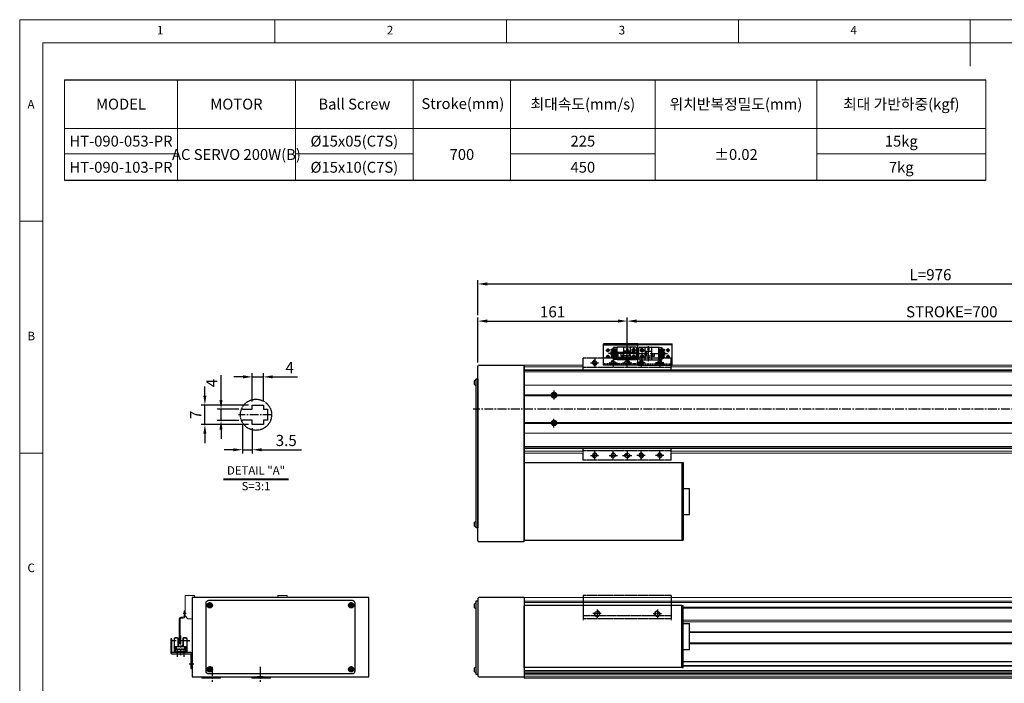
# Model space of a CAD drawing. Units: millimetres. Extents: x 10 to 6210, y 10 to 1395.
# Drawn here: x 4210 to 5272, y 679 to 1395 of the extents above; entities that cross this region are included whole.
import ezdxf

# ---------------------------------------------------------------- set-up
doc = ezdxf.new("R2010")
doc.units = ezdxf.units.MM
doc.header["$LTSCALE"] = 0.5
doc.header["$PDSIZE"] = -1
for name, pattern in [('CENTER2', [28.575, 19.05, -3.175, 3.175, -3.175]), ('HIDDEN', [0.375, 0.25, -0.125]), ('PHANTOM', [2.5, 1.25, -0.25, 0.25, -0.25, 0.25, -0.25])]:
    doc.linetypes.add(name, pattern=pattern)
for name, color, linetype in [('1', 3, 'CENTER2'), ('2', 5, 'HIDDEN'), ('3', 6, 'PHANTOM'), ('HIDDENLINE', 5, 'HIDDEN'), ('RD', 1, 'Continuous'), ('표제란', 4, 'Continuous')]:
    doc.layers.add(name, color=color, linetype=linetype)
doc.styles.get("Standard").update_dxf_attribs({"font": 'romans.shx', "bigfont": 'whgtxt.shx'})
doc.dimstyles.new('A3', dxfattribs={"dimscale": 4, "dimtxt": 3, "dimasz": 2.5, "dimexe": 1, "dimexo": 1, "dimgap": 1, "dimtad": 1, "dimdec": 4, "dimdsep": 46, "dimtxsty": 'Standard', "dimcen": 0, "dimclrd": 4, "dimclre": 4, "dimclrt": 254, "dimazin": 2, "dimtfac": 1, "dimtdec": 4, "dimtmove": 0, "dimatfit": 3, "dimfxl": 1, "dimtolj": 1, "dimarcsym": 0})

# ---------------------------------------------------------------- blocks, each defined once
blk = doc.blocks.new('표제란2')
at = {"linetype": 'Continuous', "lineweight": 0}
for p, q in [((10, 297), (10, 20)), ((410, 297), (10, 297))]:
    blk.add_line(p, q, dxfattribs=at)
at = {"layer": '표제란', "linetype": 'Continuous', "lineweight": 0}
for p, q in [((65, 292), (65, 297)), ((115, 297), (115, 292)), ((165, 292), (165, 297)), ((215, 297), (215, 287)), ((15, 292), (15, 25)), ((405, 292), (15, 292)), ((15, 253.5), (10, 253.5)), ((10, 203.5), (15, 203.5))]:
    blk.add_line(p, q, dxfattribs=at)
at = {"layer": '표제란', "linetype": 'Continuous', "lineweight": 0, "char_height": 1.85, "attachment_point": 1}
for s, insert in [('1', (39.58, 295.67)), ('2', (89.17, 295.67)), ('3', (139.17, 295.67)), ('4', (189.17, 295.67)), ('A', (11.67, 279.67)), ('B', (11.67, 229.67)), ('C', (11.67, 179.67))]:
    blk.add_mtext(s, dxfattribs=dict(at, insert=insert))
blk = doc.blocks.new('*D175')
at = {"color": 4, "lineweight": -2, "transparency": 16777216}
for p, q in [((4427.1, 984.8), (4427.1, 1011.4)), ((4446.3, 974.8), (4423.1, 974.8)), ((4427.1, 962.8), (4427.1, 974.8)), ((4446.3, 962.8), (4423.1, 962.8)), ((4427.1, 952.8), (4427.1, 942.8))]:
    blk.add_line(p, q, dxfattribs=at)
at = {"color": 4, "transparency": 16777216}
for points in [[(4425.4, 984.8), (4428.7, 984.8), (4427.1, 974.8)], [(4425.4, 952.8), (4428.7, 952.8), (4427.1, 962.8)]]:
    blk.add_solid(points, dxfattribs=at)
at = {"layer": 'Defpoints', "color": 0, "transparency": 16777216}
for p in [(4427.1, 974.8), (4450.3, 974.8), (4450.3, 962.8)]:
    blk.add_point(p, dxfattribs=at)
at = {"color": 254, "transparency": 16777216, "insert": (4417.1, 1003.1), "char_height": 12, "attachment_point": 5, "rotation": 90}
blk.add_mtext('\\A1;4', dxfattribs=at)
blk = doc.blocks.new('*D176')
at = {"color": 4, "lineweight": -2, "transparency": 16777216}
for p, q in [((4409.7, 989.3), (4409.7, 999.3)), ((4456.8, 979.3), (4405.7, 979.3)), ((4409.7, 958.3), (4409.7, 979.3)), ((4456.8, 958.3), (4405.7, 958.3)), ((4409.7, 948.3), (4409.7, 938.3))]:
    blk.add_line(p, q, dxfattribs=at)
at = {"color": 4, "transparency": 16777216}
for points in [[(4408, 989.3), (4411.3, 989.3), (4409.7, 979.3)], [(4408, 948.3), (4411.3, 948.3), (4409.7, 958.3)]]:
    blk.add_solid(points, dxfattribs=at)
at = {"layer": 'Defpoints', "color": 0, "transparency": 16777216}
for p in [(4409.7, 979.3), (4460.8, 979.3), (4460.8, 958.3)]:
    blk.add_point(p, dxfattribs=at)
at = {"color": 254, "transparency": 16777216, "insert": (4399.7, 968.8), "char_height": 12, "attachment_point": 5, "rotation": 90}
blk.add_mtext('\\A1;7', dxfattribs=at)
blk = doc.blocks.new('*D177')
at = {"color": 4, "lineweight": -2, "transparency": 16777216}
for p, q in [((4450.8, 1009.7), (4440.8, 1009.7)), ((4460.8, 983.3), (4460.8, 1013.7)), ((4460.8, 1009.7), (4472.8, 1009.7)), ((4472.8, 983.3), (4472.8, 1013.7)), ((4482.8, 1009.7), (4509.4, 1009.7))]:
    blk.add_line(p, q, dxfattribs=at)
at = {"color": 4, "transparency": 16777216}
for points in [[(4450.8, 1011.4), (4450.8, 1008), (4460.8, 1009.7)], [(4482.8, 1011.4), (4482.8, 1008), (4472.8, 1009.7)]]:
    blk.add_solid(points, dxfattribs=at)
at = {"layer": 'Defpoints', "color": 0, "transparency": 16777216}
for p in [(4472.8, 1009.7), (4460.8, 979.3), (4472.8, 979.3)]:
    blk.add_point(p, dxfattribs=at)
at = {"color": 254, "transparency": 16777216, "insert": (4501.1, 1019.7), "char_height": 12, "attachment_point": 5}
blk.add_mtext('\\A1;4', dxfattribs=at)
blk = doc.blocks.new('*D178')
at = {"color": 4, "lineweight": -2, "transparency": 16777216}
for p, q in [((4450.3, 958.8), (4450.3, 927.1)), ((4460.8, 954.3), (4460.8, 927.1)), ((4440.3, 931.1), (4430.3, 931.1)), ((4450.3, 931.1), (4460.8, 931.1)), ((4470.8, 931.1), (4514, 931.1))]:
    blk.add_line(p, q, dxfattribs=at)
at = {"color": 4, "transparency": 16777216}
for points in [[(4440.3, 932.7), (4440.3, 929.4), (4450.3, 931.1)], [(4470.8, 932.7), (4470.8, 929.4), (4460.8, 931.1)]]:
    blk.add_solid(points, dxfattribs=at)
at = {"layer": 'Defpoints', "color": 0, "transparency": 16777216}
for p in [(4450.3, 962.8), (4460.8, 958.3), (4460.8, 931.1)]:
    blk.add_point(p, dxfattribs=at)
at = {"color": 254, "transparency": 16777216, "insert": (4497.4, 941.1), "char_height": 12, "attachment_point": 5}
blk.add_mtext('\\A1;3.5', dxfattribs=at)
blk = doc.blocks.new('*D185')
at = {"color": 4, "lineweight": -2, "transparency": 16777216}
for p, q in [((4865.1, 1033.9), (4865.1, 1073.9)), ((5565.1, 1033.9), (5565.1, 1073.9)), ((4875.1, 1069.9), (5555.1, 1069.9))]:
    blk.add_line(p, q, dxfattribs=at)
at = {"color": 4, "transparency": 16777216}
for points in [[(4875.1, 1071.6), (4875.1, 1068.2), (4865.1, 1069.9)], [(5555.1, 1071.6), (5555.1, 1068.2), (5565.1, 1069.9)]]:
    blk.add_solid(points, dxfattribs=at)
at = {"layer": 'Defpoints', "color": 0, "transparency": 16777216}
for p in [(5565.1, 1069.9), (4865.1, 1029.9), (5565.1, 1029.9)]:
    blk.add_point(p, dxfattribs=at)
at = {"color": 254, "transparency": 16777216, "insert": (5215.1, 1079.9), "char_height": 12, "attachment_point": 5}
blk.add_mtext('\\A1;STROKE=700', dxfattribs=at)
blk = doc.blocks.new('*D186')
at = {"color": 4, "lineweight": -2, "transparency": 16777216}
for p, q in [((4704.1, 1025.2), (4704.1, 1073.9)), ((4865.1, 1033.9), (4865.1, 1073.9)), ((4714.1, 1069.9), (4855.1, 1069.9))]:
    blk.add_line(p, q, dxfattribs=at)
at = {"color": 4, "transparency": 16777216}
for points in [[(4714.1, 1071.6), (4714.1, 1068.2), (4704.1, 1069.9)], [(4855.1, 1071.6), (4855.1, 1068.2), (4865.1, 1069.9)]]:
    blk.add_solid(points, dxfattribs=at)
at = {"layer": 'Defpoints', "color": 0, "transparency": 16777216}
for p in [(4865.1, 1069.9), (4865.1, 1029.9), (4704.1, 1021.2)]:
    blk.add_point(p, dxfattribs=at)
at = {"color": 254, "transparency": 16777216, "insert": (4784.6, 1079.9), "char_height": 12, "attachment_point": 5}
blk.add_mtext('\\A1;161', dxfattribs=at)
blk = doc.blocks.new('*D188')
at = {"color": 4, "lineweight": -2, "transparency": 16777216}
for p, q in [((4704.1, 1076.4), (4704.1, 1113.9)), ((4714.1, 1109.9), (5670.1, 1109.9)), ((5680.1, 1077.9), (5680.1, 1113.9))]:
    blk.add_line(p, q, dxfattribs=at)
at = {"color": 4, "transparency": 16777216}
for points in [[(4714.1, 1111.6), (4714.1, 1108.2), (4704.1, 1109.9)], [(5670.1, 1111.6), (5670.1, 1108.2), (5680.1, 1109.9)]]:
    blk.add_solid(points, dxfattribs=at)
at = {"layer": 'Defpoints', "color": 0, "transparency": 16777216}
for p in [(5680.1, 1109.9), (4704.1, 1072.4), (5680.1, 1073.9)]:
    blk.add_point(p, dxfattribs=at)
at = {"color": 254, "transparency": 16777216, "insert": (5192.1, 1119.9), "char_height": 12, "attachment_point": 5}
blk.add_mtext('\\A1;L=976', dxfattribs=at)
blk = doc.blocks.new('A$C03590C6A')
for p, q in [((0, 0), (0, 37)), ((23, 37), (0, 37)), ((1.2, 37), (1.2, 0)), ((23, 0), (23, 37)), ((23, 0), (0, 0))]:
    blk.add_line(p, q)
for centre in [(7, 32.5), (14, 32.5), (7, 4.5), (14, 4.5)]:
    blk.add_circle(centre, 1.23)
at = {"layer": '1'}
for p, q in [((5, 32.5), (9, 32.5)), ((7, 34.5), (7, 30.5)), ((12, 32.5), (16, 32.5)), ((14, 34.5), (14, 30.5)), ((5, 4.5), (9, 4.5)), ((7, 2.5), (7, 6.5)), ((12, 4.5), (16, 4.5)), ((14, 2.5), (14, 6.5))]:
    blk.add_line(p, q, dxfattribs=at)
at = {"layer": '2', "ltscale": 10}
blk.add_line((21.8, 0), (21.8, 37), dxfattribs=at)
at = {"layer": 'RD'}
for centre, start, end in [((7, 32.5), 180, 90), ((14, 32.5), 180, 90), ((7, 4.5), 270, 180), ((14, 4.5), 270, 180)]:
    blk.add_arc(centre, 1.5, start, end, dxfattribs=at)
blk = doc.blocks.new('Q34GSEFG')
for p, q in [((337.6, 210.4), (337.6, 190.2)), ((337.9, 204.4), (343.4, 204.4)), ((338.4, 207.9), (343.4, 207.9)), ((338.6, 211.4), (350.2, 211.4)), ((341, 200.9), (339.7, 202.1)), ((339.7, 202.1), (339.7, 201.4)), ((340.9, 210.4), (340.9, 205.4)), ((341.9, 204.1), (341.9, 197.7)), ((343.4, 204.4), (343.4, 202.9)), ((343.4, 203.4), (345.4, 203.4)), ((343.4, 202.9), (345.4, 202.9)), ((345.4, 207.9), (350.4, 207.9)), ((345.4, 204.4), (350.9, 204.4)), ((345.4, 204.4), (345.4, 202.9)), ((346.9, 204.1), (346.9, 197.7)), ((347.9, 210.4), (347.9, 205.4)), ((350.3, 200.9), (349, 202.1)), ((349, 202.1), (349, 201.4)), ((351.2, 210.4), (351.2, 190.2)), ((336.2, 200.9), (341.9, 200.9)), ((337.9, 197.4), (350.9, 197.4)), ((338.4, 201.4), (338.4, 200.4)), ((339.7, 201.4), (338.4, 201.4)), ((338.4, 200.4), (339.7, 200.4)), ((339.7, 199.7), (341, 200.9)), ((339.7, 200.4), (339.7, 199.7)), ((341.4, 197.4), (341.4, 194.4)), ((341.4, 196.4), (344.4, 196.4)), ((341.4, 194.4), (344.4, 194.4)), ((344.4, 197.4), (344.4, 194.4)), ((346.9, 200.9), (352.3, 200.9)), ((349, 201.4), (347.7, 201.4)), ((347.7, 201.4), (347.7, 200.4)), ((347.7, 200.4), (349, 200.4)), ((349, 199.7), (350.3, 200.9)), ((349, 200.4), (349, 199.7)), ((337.9, 189.9), (337.9, 186.1)), ((337.9, 189.9), (350.9, 189.9)), ((337.9, 186.4), (339.9, 186.4)), ((337.9, 186.1), (339.3, 186.1)), ((339.3, 186.4), (339.3, 184.7)), ((339.9, 189.9), (339.9, 186.4)), ((340.2, 185), (340.2, 184.5)), ((340.3, 183.7), (340.6, 183.7)), ((340.6, 190.4), (340.6, 183.1)), ((341, 185), (341, 184.5)), ((341.3, 189.9), (341.3, 184.4)), ((341.3, 188.7), (342.4, 188.7)), ((341.3, 187.1), (342.4, 187.1)), ((341.3, 186.4), (342.4, 186.4)), ((341.3, 186.1), (342.4, 186.1)), ((342.4, 189.9), (342.4, 184.4)), ((342.7, 185), (342.7, 184.5)), ((343.1, 190.4), (343.1, 183)), ((343.5, 185), (343.5, 184.5)), ((343.8, 189.9), (343.8, 184.4)), ((343.8, 188.7), (345, 188.7)), ((343.8, 187.1), (345, 187.1)), ((343.8, 186.4), (345, 186.4)), ((343.8, 186.1), (345, 186.1)), ((345, 189.9), (345, 184.4)), ((345.3, 185), (345.3, 184.5)), ((345.7, 190.4), (345.7, 183)), ((346.1, 185), (346.1, 184.5)), ((346.4, 189.9), (346.4, 184.4)), ((346.4, 188.7), (347.5, 188.7)), ((346.4, 187.1), (347.5, 187.1)), ((346.4, 186.4), (347.5, 186.4)), ((346.4, 186.1), (347.5, 186.1)), ((347.5, 189.9), (347.5, 184.4)), ((347.8, 185), (347.8, 184.5)), ((348.2, 190.4), (348.2, 183)), ((348.6, 185), (348.6, 184.5)), ((348.9, 189.9), (348.9, 184.4)), ((348.9, 186.4), (350.9, 186.4)), ((348.9, 186.1), (350.9, 186.1)), ((350.9, 189.9), (350.9, 186.1))]:
    blk.add_line(p, q)
for centre in [(340.9, 207.9), (347.9, 207.9)]:
    blk.add_circle(centre, 1.75)
for centre, radius, start, end in [((338.6, 210.4), 1, 90, 180), ((337.9, 204.1), 0.3, 90, 180), ((341.6, 204.1), 0.3, 0, 90), ((347.2, 204.1), 0.3, 90, 180), ((350.2, 210.4), 1, 0, 90), ((350.9, 204.1), 0.3, 0, 90), ((337.9, 197.7), 0.3, 180, 270), ((341.6, 197.7), 0.3, 270, 0), ((347.2, 197.7), 0.3, 180, 270), ((350.9, 197.7), 0.3, 270, 0), ((337.9, 190.2), 0.3, 180, 270), ((340.3, 184.7), 0.97, 180, 270), ((340.6, 185), 0.4, 0, 180), ((340.6, 184.5), 0.4, 180, 0), ((340.6, 184.4), 0.7, 270, 0), ((343.1, 184.4), 0.7, 180, 0), ((343.1, 185), 0.4, 0, 180), ((343.1, 184.5), 0.4, 180, 0), ((345.7, 184.4), 0.7, 180, 0), ((345.7, 185), 0.4, 0, 180), ((345.7, 184.5), 0.4, 180, 0), ((348.2, 184.4), 0.7, 180, 0), ((348.2, 185), 0.4, 0, 180), ((348.2, 184.5), 0.4, 180, 0), ((350.9, 190.2), 0.3, 270, 0)]:
    blk.add_arc(centre, radius, start, end)
for p in [(346.4, 206.9), (349.3, 208.9), (350.9, 204.4), (350.9, 197.4), (348.2, 183.7), (350.9, 189.9)]:
    blk.add_point(p)
at = {"layer": '1'}
for p, q in [((344.4, 213.5), (344.4, 180.6)), ((341.9, 200.9), (346.9, 200.9))]:
    blk.add_line(p, q, dxfattribs=at)
blk = doc.blocks.new('CVXX')
for p, q in [((-516, 622.8), (-516.6, 621.8)), ((-516.6, 621.8), (-516, 620.8)), ((-514.9, 622.8), (-516, 622.8)), ((-516, 620.8), (-514.9, 620.8)), ((-514.3, 621.8), (-514.9, 622.8)), ((-514.9, 620.8), (-514.3, 621.8)), ((-363.5, 622.8), (-364.1, 621.8)), ((-364.1, 621.8), (-363.5, 620.8)), ((-362.4, 622.8), (-363.5, 622.8)), ((-363.5, 620.8), (-362.4, 620.8)), ((-361.8, 621.8), (-362.4, 622.8)), ((-362.4, 620.8), (-361.8, 621.8)), ((-516, 553.8), (-516.6, 552.8)), ((-516.6, 552.8), (-516, 551.8)), ((-514.9, 553.8), (-516, 553.8)), ((-514.3, 552.8), (-514.9, 553.8)), ((-514.9, 551.8), (-514.3, 552.8)), ((-363.5, 553.8), (-364.1, 552.8)), ((-364.1, 552.8), (-363.5, 551.8)), ((-362.4, 553.8), (-363.5, 553.8)), ((-361.8, 552.8), (-362.4, 553.8)), ((-362.4, 551.8), (-361.8, 552.8)), ((-516, 551.8), (-514.9, 551.8)), ((-363.5, 551.8), (-362.4, 551.8))]:
    blk.add_line(p, q)
blk.add_lwpolyline([(-516.4, 627.3), (-361.9, 627.3, -0.414214), (-358.9, 624.3), (-358.9, 550.8, -0.414214), (-361.9, 547.8), (-516.4, 547.8, -0.414214), (-519.4, 550.8), (-519.4, 624.3, -0.414214)], format="xyb", close=True)
for centre, radius in [((-515.4, 621.8), 2.85), ((-515.4, 621.8), 2.11), ((-362.9, 621.8), 2.85), ((-362.9, 621.8), 2.11), ((-515.4, 552.8), 2.85), ((-515.4, 552.8), 2.11), ((-362.9, 552.8), 2.85), ((-362.9, 552.8), 2.11)]:
    blk.add_circle(centre, radius)
at = {"layer": '1'}
for p, q in [((-512.2, 621.8), (-518.7, 621.8)), ((-515.4, 618.6), (-515.4, 625.1)), ((-366.2, 621.8), (-359.7, 621.8)), ((-362.9, 618.6), (-362.9, 625.1)), ((-512.2, 552.8), (-518.7, 552.8)), ((-515.4, 556.1), (-515.4, 549.6)), ((-366.2, 552.8), (-359.7, 552.8)), ((-362.9, 556.1), (-362.9, 549.6))]:
    blk.add_line(p, q, dxfattribs=at)
blk = doc.blocks.new('vxvwew12qwe')
blk.add_line((-973.5, 386.2), (-972.3, 386.2))
blk.add_lwpolyline([(-995.3, 418.2), (-995.3, 403.2, 0.414214), (-994.1, 402), (-974, 402, -0.414214), (-973.5, 401.5), (-973.5, 386.2), (-972.3, 386.2), (-972.3, 402, 0.414214), (-973.5, 403.2), (-993.6, 403.2, -0.414214), (-994.1, 403.7), (-994.1, 418.2), (-995.3, 418.2)], format="xyb")
at = {"layer": '1'}
for p, q in [((-988.3, 406.6), (-988.3, 398.7)), ((-981.3, 406.6), (-981.3, 398.7)), ((-975.6, 391.2), (-970.5, 391.2))]:
    blk.add_line(p, q, dxfattribs=at)
blk = doc.blocks.new('A$C12AD6EBF')
for p, q in [((2.7, 17.8), (2.7, 2.6)), ((3, 18.1), (7, 18.1)), ((3.7, 18.4), (3.7, 18.1)), ((3.7, 18.4), (6.1, 18.4)), ((6.1, 18.4), (6.1, 18.1)), ((6.7, 18.1), (6.7, 9.6)), ((7, 18.1), (7, 9.6)), ((12, 18.1), (16, 18.1)), ((12, 18.1), (12, 8.8)), ((12.3, 18.1), (12.3, 8.8)), ((13, 18.4), (13, 18.1)), ((13, 18.4), (15.4, 18.4)), ((15.4, 18.4), (15.4, 18.1)), ((16.3, 17.8), (16.3, 2.6)), ((2.7, 3.9), (16.3, 3.9)), ((2.7, 3.2), (16.3, 3.2)), ((2.7, 2.6), (16.3, 2.6)), ((3, 8.8), (16, 8.8)), ((3.4, 8.1), (3.4, 7.4)), ((5, 8.1), (3.4, 8.1)), ((4, 7.4), (3.4, 7.4)), ((4, 7.4), (4, 3.9)), ((4, 5.9), (15.1, 5.9)), ((4.5, 6.2), (6.4, 6.2)), ((4.5, 6.2), (4.5, 5.9)), ((4.6, 7.4), (4.6, 6.2)), ((5, 7.4), (4.6, 7.4)), ((5, 8.1), (5, 7.4)), ((6.4, 6.2), (6.4, 5.9)), ((6.5, 9.6), (9.5, 9.6)), ((6.5, 9.6), (6.5, 8.8)), ((7.5, 6.2), (8.9, 6.2)), ((7.5, 6.2), (7.5, 5.9)), ((8.9, 6.2), (8.9, 5.9)), ((9.5, 9.8), (9.5, 8.8)), ((9.5, 9.1), (12, 9.1)), ((10.1, 6.2), (11.5, 6.2)), ((10.1, 6.2), (10.1, 5.9)), ((11.5, 6.2), (11.5, 5.9)), ((12.6, 6.2), (14, 6.2)), ((12.6, 6.2), (12.6, 5.9)), ((14, 8.1), (14, 7.4)), ((14, 8.1), (15.6, 8.1)), ((14, 7.4), (14.4, 7.4)), ((14, 6.2), (14, 5.9)), ((14.4, 7.4), (14.4, 5.9)), ((15.1, 7.4), (15.1, 3.9)), ((15.1, 7.4), (15.6, 7.4)), ((15.6, 8.1), (15.6, 7.4))]:
    blk.add_line(p, q)
for centre, start, end in [((3, 17.8), 90, 180), ((16, 17.8), 0, 90), ((3, 8.5), 90, 180), ((16, 8.5), 0, 90)]:
    blk.add_arc(centre, 0.3, start, end)
blk.add_point((3, 18.1))
at = {"layer": '1'}
for p, q in [((0, 15.2), (19, 15.2)), ((9.5, 21), (9.5, 0))]:
    blk.add_line(p, q, dxfattribs=at)
blk.add_point((0, 15.2), dxfattribs=at)

msp = doc.modelspace()

# ---------------------------------------------------------------- hatches: boundary and pattern name
at = {"layer": '3'}
h = msp.add_hatch(dxfattribs=at)
h.set_pattern_fill('ANSI31', color=256, scale=0.3, style=0)
h.set_pattern_definition([(135, (5564.1958, 171.891), (0.6735192, 0.6735192), [])])
h.paths.add_polyline_path([(4867.59323, 1024.91495, 0.4142135624), (4865.09323, 1027.41495), (4865.09323, 1024.91495)])
h.paths.add_polyline_path([(4865.09323, 1024.91495), (4862.59323, 1024.91495, 0.4142135624), (4865.09323, 1022.41495)])
h = msp.add_hatch(dxfattribs=at)
h.set_pattern_fill('ANSI31', color=256, scale=0.3, style=0)
h.set_pattern_definition([(225, (5564.1958, 1777.9389), (0.6735192, -0.6735192), [])])
h.paths.add_polyline_path([(4865.09323, 924.91494), (4865.09323, 922.41494, 0.4142135624), (4867.59323, 924.91494)])
h.paths.add_polyline_path([(4865.09323, 927.41494, 0.4142135624), (4862.59323, 924.91494), (4865.09323, 924.91494)])

# ---------------------------------------------------------------- linework, layer by layer
for p, q in [((4258.27342, 1330.16727), (5251.68013, 1330.16727)), ((5251.68013, 1221.39055), (4258.27342, 1221.39055)), ((4855.09323, 1029.91496), (4875.09323, 1029.91496)), ((4704.09322, 833.11494), (4704.09322, 1021.21494)), ((4705.29322, 1022.41494), (4754.09322, 1022.41494)), ((4754.09322, 1022.41494), (4754.09322, 925.41495)), ((4754.09322, 831.91494), (4754.09322, 1022.41494)), ((4754.09322, 1020.91494), (4754.09322, 833.41493)), ((4700.44322, 1001.30482), (4700.44322, 1005.52496)), ((4702.09322, 1006.26489), (4701.74322, 1006.26489)), ((4701.74322, 1006.26489), (4701.74322, 1000.56489)), ((4701.74322, 1000.56489), (4702.09322, 1000.56489)), ((4702.09322, 1000.56489), (4702.09322, 1006.26489)), ((4784.9385, 989.91495), (4785.51582, 990.91495)), ((4785.51582, 988.91495), (4784.9385, 989.91495)), ((4785.51582, 990.91495), (4786.67062, 990.91495)), ((4786.67062, 988.91495), (4785.51582, 988.91495)), ((4786.67062, 990.91495), (4787.24794, 989.91495)), ((4787.24794, 989.91495), (4786.67062, 988.91495)), ((4784.9385, 959.91495), (4785.51582, 960.91495)), ((4785.51582, 958.91495), (4784.9385, 959.91495)), ((4785.51582, 960.91495), (4786.67062, 960.91495)), ((4786.67062, 958.91495), (4785.51582, 958.91495)), ((4786.67062, 960.91495), (4787.24794, 959.91495)), ((4787.24794, 959.91495), (4786.67062, 958.91495)), ((4754.09322, 917.41495), (4925.29322, 917.41495)), ((4754.09322, 917.41495), (4754.09322, 833.41495)), ((4924.09322, 917.41495), (4924.09322, 833.41495)), ((4925.29322, 917.41495), (4925.29322, 833.41495)), ((4925.29322, 889.41495), (4932.29322, 889.41495)), ((4932.29322, 861.41495), (4932.29322, 889.41495)), ((4925.29322, 861.41495), (4932.29322, 861.41495)), ((4700.44322, 848.80482), (4700.44322, 853.02496)), ((4702.09322, 853.76489), (4701.74322, 853.76489)), ((4701.74322, 853.76489), (4701.74322, 848.06489)), ((4702.09322, 848.06489), (4702.09322, 853.76489)), ((4701.74322, 848.06489), (4702.09322, 848.06489)), ((4754.09322, 831.91494), (4705.29322, 831.91494)), ((4754.09322, 833.41495), (4924.09322, 833.41495)), ((4924.09322, 833.41495), (4925.29322, 833.41495)), ((4700.44322, 760.68156), (4700.44322, 764.9017)), ((4702.09322, 765.64163), (4701.74322, 765.64163)), ((4701.74322, 765.64163), (4701.74322, 759.94163)), ((4702.09322, 759.94163), (4702.09322, 765.64163)), ((4704.09322, 770.59163), (4704.09322, 687.49163)), ((4754.09322, 771.79163), (4705.29322, 771.79163)), ((4754.09322, 771.79163), (4754.09322, 684.79162)), ((4754.09322, 771.79163), (4754.09322, 686.29163)), ((4754.09322, 770.29163), (4754.09322, 687.79165)), ((4701.74322, 759.94163), (4702.09322, 759.94163)), ((4924.09322, 763.04164), (4754.09322, 763.04164)), ((4754.09322, 695.54164), (4754.09322, 762.54164)), ((4924.09322, 696.04164), (4924.09322, 763.04164)), ((4924.09322, 763.04164), (4925.29322, 763.04164)), ((4925.29322, 696.04164), (4925.29322, 763.04164)), ((4925.29322, 743.54164), (4932.29322, 743.54164)), ((4925.29322, 715.54164), (4925.29322, 743.54164)), ((4932.29322, 715.54164), (4932.29322, 743.54164)), ((4925.29322, 715.54164), (4932.29322, 715.54164)), ((4700.44322, 691.68156), (4700.44322, 695.9017)), ((4702.09322, 696.64163), (4701.74322, 696.64163)), ((4701.74322, 696.64163), (4701.74322, 690.94163)), ((4701.74322, 690.94163), (4702.09322, 690.94163)), ((4702.09322, 690.94163), (4702.09322, 696.64163)), ((4924.09322, 696.04164), (4754.09322, 696.04164)), ((4924.09322, 696.04164), (4925.29322, 696.04164)), ((4406.38202, 686.29163), (4406.38202, 684.79163)), ((4426.38202, 684.79163), (4406.38202, 684.79163)), ((4426.38202, 684.79163), (4426.38202, 686.29163)), ((4460.38202, 686.29163), (4460.38202, 684.79163)), ((4480.38202, 684.79163), (4460.38202, 684.79163)), ((4472.53202, 686.29163), (4466.23202, 686.29163)), ((4480.38202, 684.79163), (4480.38202, 686.29163)), ((4705.29322, 686.29163), (4754.09322, 686.29163))]:
    msp.add_line(p, q)
at = {"color": 7, "linetype": 'Continuous', "lineweight": 15}
for p, q in [((4817.59323, 1022.41497), (4754.09323, 1022.41496)), ((4817.59323, 1020.41496), (4754.09323, 1020.41496)), ((5517.59323, 1022.41497), (4912.59323, 1022.41497)), ((5517.59323, 1020.41496), (4912.59323, 1020.41496)), ((4819.59323, 1017.41497), (4754.09323, 1017.41496)), ((4754.09323, 1017.39976), (5676.09323, 1017.39976)), ((4754.09323, 1016.55758), (5676.09323, 1016.55758)), ((4754.09323, 1015.12622), (5676.09323, 1015.12622)), ((5676.09323, 1017.41497), (4910.09323, 1017.41497)), ((4754.09323, 1000.91495), (5676.09323, 1000.91495)), ((4754.09323, 990.41495), (4783.13518, 990.41495)), ((4754.09323, 989.41495), (4783.13518, 989.41495)), ((4789.05126, 990.41495), (5661.13519, 990.41495)), ((4789.05126, 989.41495), (5661.13519, 989.41495)), ((4754.09323, 960.41495), (4783.13518, 960.41495)), ((4754.09323, 959.41495), (4783.13518, 959.41495)), ((4789.05126, 960.41495), (5661.13519, 960.41495)), ((4789.05126, 959.41495), (5661.13519, 959.41495)), ((4754.09323, 948.91495), (5676.09323, 948.91495)), ((4754.09323, 934.70368), (5676.09323, 934.70368)), ((4754.09323, 933.27232), (5676.09323, 933.27232)), ((4754.09323, 932.43014), (5676.09323, 932.43014)), ((4819.59323, 932.41495), (4754.09323, 932.41495)), ((4817.59323, 929.41496), (4754.09323, 929.41495)), ((4817.59323, 927.41496), (4754.09323, 927.41495)), ((5676.09323, 932.41495), (4910.09323, 932.41495)), ((5517.59323, 929.41496), (4912.59323, 929.41496)), ((5517.59323, 927.41496), (4912.59323, 927.41496)), ((4388.382, 751.79163), (4388.382, 773.79163)), ((4388.382, 773.79163), (4398.382, 773.79163)), ((4398.382, 773.79163), (4398.382, 771.79163)), ((4488.38202, 771.79163), (4488.38202, 773.79163)), ((4488.38202, 773.79163), (4498.38202, 773.79163)), ((4498.38202, 773.79163), (4498.38202, 771.79163)), ((4754.09322, 771.79162), (5517.59323, 771.79162)), ((4754.09322, 767.82043), (5517.59323, 767.82043)), ((4754.09322, 766.24152), (5517.59323, 766.24152)), ((4387.182, 757.29163), (4387.182, 751.22823)), ((4387.182, 757.29163), (4388.382, 757.29163)), ((4387.182, 756.79163), (4388.382, 756.79163)), ((4388.382, 757.29163), (4388.382, 751.22823)), ((4925.29322, 761.46527), (5517.59323, 761.46527)), ((4925.29322, 760.29163), (5517.59323, 760.29163)), ((4381.882, 721.79163), (4381.882, 748.55503)), ((4383.082, 721.79163), (4383.082, 748.55503)), ((4386.4454, 750.49163), (4383.8186, 750.49163)), ((4386.4454, 749.29163), (4383.8186, 749.29163)), ((4391.382, 748.79163), (4388.382, 751.79163)), ((4395.88203, 748.79163), (4391.382, 748.79163)), ((5676.09323, 747.29162), (4925.29322, 747.29162)), ((5676.09323, 745.29162), (4925.29322, 745.29162)), ((4395.88201, 734.79174), (4395.88201, 740.59163)), ((5676.09323, 734.79162), (4932.29322, 734.79162)), ((5676.09323, 733.79162), (4932.29322, 733.79163)), ((4383.082, 722.29163), (4381.882, 722.29163)), ((5676.09323, 722.79162), (4932.29322, 722.79163)), ((4383.082, 721.79163), (4381.882, 721.79163)), ((4395.88201, 687.79163), (4395.88201, 721.7915)), ((5676.09323, 721.79163), (4932.29322, 721.79163)), ((5676.09323, 702.79162), (4925.29322, 702.79163)), ((5676.09323, 702.29162), (4925.29322, 702.29162)), ((5676.09323, 692.79163), (4754.09322, 692.79163)), ((5676.09323, 692.29163), (4754.09322, 692.29163)), ((5676.09323, 692.29162), (4754.09322, 692.29163)), ((5676.09323, 690.29162), (4754.09322, 690.29163)), ((5676.09323, 698.29162), (4925.29322, 698.29162)), ((5676.09323, 697.79162), (4925.29322, 697.79162)), ((4395.88201, 688.29163), (4395.88201, 689.79163)), ((5676.09323, 689.79162), (4754.09322, 689.79162)), ((5676.09323, 688.29163), (4754.09322, 688.29163)), ((5676.09323, 686.29162), (4754.09322, 686.29162)), ((5676.09323, 684.79162), (4754.09322, 684.79162))]:
    msp.add_line(p, q, dxfattribs=at)
at = {"lineweight": -3}
for p, q in [((4460.83378, 974.82998), (4460.83378, 979.32999)), ((4460.83378, 979.32999), (4472.83379, 979.32999)), ((4472.83379, 979.32999), (4472.83379, 974.82998)), ((4449.48342, 975.68035), (4450.33379, 974.82998)), ((4450.33379, 974.82998), (4460.83378, 974.82998)), ((4472.83379, 974.82998), (4477.33378, 974.82998)), ((4477.33378, 974.82998), (4477.33378, 962.82998)), ((4450.33379, 962.82998), (4449.48342, 961.9796)), ((4460.83378, 962.82998), (4450.33379, 962.82998)), ((4460.83378, 958.32999), (4460.83378, 962.82998)), ((4472.83379, 958.32999), (4460.83378, 958.32999)), ((4472.83379, 962.82998), (4472.83379, 958.32999)), ((4477.33378, 962.82998), (4472.83379, 962.82998))]:
    msp.add_line(p, q, dxfattribs=at)
at = {"color": 7, "lineweight": 0}
for points in [[(4258.27342, 1330.16727), (4258.27342, 1221.39055)], [(4380.15577, 1330.16727), (4380.15577, 1221.39055)], [(4507.28038, 1330.16727), (4507.28038, 1221.39055)], [(4634.40498, 1330.16727), (4634.40498, 1221.39055)], [(4739.25002, 1330.16727), (4739.25002, 1221.39055)], [(4895.20701, 1330.16727), (4895.20701, 1221.39055)], [(5069.51188, 1330.16727), (5069.51188, 1221.39055)], [(5251.68013, 1330.16727), (5251.68013, 1221.39055)], [(4258.27342, 1277.74476), (5251.68013, 1277.74476)], [(4258.27342, 1250.22293), (4380.15577, 1250.22293)], [(4507.28038, 1250.22293), (4634.40498, 1250.22293)], [(4739.25002, 1250.22293), (4895.20701, 1250.22293)], [(5069.51188, 1250.22293), (5251.68013, 1250.22293)]]:
    msp.add_lwpolyline(points, dxfattribs=at)
for points in [[(4704.09322, 1007.41489), (4704.09322, 846.91489), (4702.09322, 846.91489), (4702.09322, 1007.41489)], [(4586.38203, 771.79163), (4395.88203, 771.79163), (4395.88203, 686.29163), (4586.38203, 686.29163)], [(4702.09322, 768.29163), (4704.09322, 768.29163), (4704.09322, 688.79163), (4702.09322, 688.79163)]]:
    msp.add_lwpolyline(points, close=True)
for centre, radius in [((4786.09322, 989.91495), 3), ((4786.09322, 989.91495), 2.85), ((4786.09322, 989.91495), 2.11007), ((4786.09322, 959.91495), 3), ((4786.09322, 959.91495), 2.85), ((4786.09322, 959.91495), 2.11007)]:
    msp.add_circle(centre, radius)
for centre, radius, start, end in [((4705.29322, 1021.21494), 1.2, 90, 180), ((4702.5048, 1003.41489), 2.95, 104.96101777, 134.33399218), ((4702.5048, 1003.41489), 2.95, 225.66600782, 255.03898223), ((4702.5048, 850.91489), 2.95, 104.96101777, 134.33399218), ((4702.5048, 850.91489), 2.95, 225.66600782, 255.03898223), ((4705.29322, 833.11494), 1.2, 180, 270), ((4702.5048, 762.79163), 2.95, 104.96101777, 134.33399218), ((4705.29322, 770.59163), 1.2, 90, 180), ((4702.5048, 762.79163), 2.95, 225.66600782, 255.03898223), ((4702.5048, 693.79163), 2.95, 104.96101777, 134.33399218), ((4702.5048, 693.79163), 2.95, 225.66600782, 255.03898223), ((4705.29322, 687.49163), 1.2, 180, 270)]:
    msp.add_arc(centre, radius, start, end)
at = {"color": 7, "linetype": 'Continuous', "lineweight": 15}
for centre, radius, start, end in [((4383.8186, 748.55503), 1.9366, 90, 180), ((4383.8186, 748.55503), 0.7366, 90, 180), ((4386.4454, 751.22823), 0.7366, 270, 0), ((4386.4454, 751.22823), 1.9366, 270, 0)]:
    msp.add_arc(centre, radius, start, end, dxfattribs=at)
for points, degree in [([(5676.09323, 1017.41495), (4754.09323, 1017.41495)], 1), ([(4754.09323, 932.41495), (5676.09323, 932.41495)], 1), ([(4459.36283, 771.79163), (4469.38202, 771.79163)], 1), ([(4395.88201, 687.79163), (4395.8845, 687.78649)], 1), ([(4489.3814, 686.29163), (4474.04828, 686.29163), (4443.38202, 686.29163), (4412.71576, 686.29163), (4397.38263, 686.29163)], 3)]:
    msp.add_open_spline(points, degree=degree, dxfattribs=at)
at = {"layer": '1'}
for p, q in [((4791.09322, 989.91495), (4781.09322, 989.91495)), ((4786.09322, 994.91495), (4786.09322, 984.91495)), ((5692.09323, 974.91495), (4699.09322, 974.91495)), ((4791.09322, 959.91495), (4781.09322, 959.91495)), ((4786.09322, 954.91495), (4786.09322, 964.91495)), ((4389.57459, 754.29163), (4386.37459, 754.29163)), ((4417.38202, 696.79163), (4417.38202, 680.79163)), ((4469.38202, 696.79163), (4469.38202, 680.79163))]:
    msp.add_line(p, q, dxfattribs=at)
at = {"layer": '1', "lineweight": -3}
msp.add_line((4481.83378, 968.82998), (4445.83378, 968.82998), dxfattribs=at)
at = {"layer": '3'}
for p, q in [((4912.59323, 1029.91496), (4817.59323, 1029.91496)), ((4817.59323, 1019.91496), (4817.59323, 1029.91496)), ((4855.09323, 1036.41496), (4875.09323, 1036.41496)), ((4855.09323, 1036.41496), (4855.09323, 1031.11496)), ((4855.09323, 1031.11496), (4875.09323, 1031.11496)), ((4855.09323, 1029.91496), (4855.09323, 1031.11496)), ((4855.59323, 1029.91496), (4855.59323, 1031.11496)), ((4865.09323, 1019.91495), (4865.09323, 1029.91495)), ((4874.59323, 1029.91496), (4874.59323, 1031.11496)), ((4875.09323, 1031.11496), (4875.09323, 1036.41496)), ((4875.09323, 1029.91496), (4875.09323, 1031.11496)), ((4912.59323, 1019.91496), (4912.59323, 1029.91496)), ((4912.59323, 1019.91496), (4817.59323, 1019.91496)), ((4912.59323, 1019.91496), (4817.59323, 1019.91496)), ((4817.59323, 1017.41497), (4817.59323, 1019.91496)), ((4825.59323, 1024.91495), (4834.59323, 1024.91495)), ((4830.09323, 1029.41495), (4830.09323, 1020.41495)), ((4845.59323, 1024.91495), (4854.59323, 1024.91495)), ((4850.09323, 1029.41495), (4850.09323, 1020.41495)), ((4860.09323, 1024.91495), (4870.09323, 1024.91495)), ((4884.59323, 1024.91495), (4875.59323, 1024.91495)), ((4880.09323, 1029.41495), (4880.09323, 1020.41495)), ((4904.59323, 1024.91495), (4895.59323, 1024.91495)), ((4900.09323, 1029.41495), (4900.09323, 1020.41495)), ((4912.59323, 1017.41497), (4912.59323, 1019.91496)), ((4817.59323, 929.91494), (4817.59323, 932.41495)), ((4912.59323, 929.91494), (4817.59323, 929.91494)), ((4817.59323, 919.91494), (4817.59323, 929.91494)), ((4825.59323, 924.91494), (4834.59323, 924.91494)), ((4830.09323, 920.41494), (4830.09323, 929.41494)), ((4845.59323, 924.91494), (4854.59323, 924.91494)), ((4850.09323, 920.41494), (4850.09323, 929.41494)), ((4860.09323, 924.91494), (4870.09323, 924.91494)), ((4865.09323, 929.91494), (4865.09323, 919.91494)), ((4884.59323, 924.91494), (4875.59323, 924.91494)), ((4880.09323, 920.41494), (4880.09323, 929.41494)), ((4904.59323, 924.91494), (4895.59323, 924.91494)), ((4900.09323, 920.41494), (4900.09323, 929.41494)), ((4912.59323, 929.91494), (4912.59323, 932.41495)), ((4912.59323, 919.91494), (4912.59323, 929.91494)), ((4912.59323, 919.91494), (4817.59323, 919.91494)), ((4817.59323, 773.79163), (4817.59323, 751.79162)), ((4912.59323, 773.79163), (4817.59323, 773.79163)), ((4912.59323, 773.79163), (4912.59323, 751.79162)), ((4837.09323, 754.29163), (4828.09323, 754.29163)), ((4832.59323, 758.79163), (4832.59323, 749.79163)), ((4893.09323, 754.29163), (4902.09323, 754.29163)), ((4897.59323, 758.79163), (4897.59323, 749.79163)), ((4830.93491, 751.79162), (4817.59323, 751.79162)), ((4817.59323, 751.79162), (4817.59323, 748.79163)), ((4912.59323, 748.79163), (4817.59323, 748.79163)), ((4817.59323, 748.79163), (4817.59323, 747.29162)), ((4895.93491, 751.79162), (4834.25154, 751.79162)), ((4912.59323, 751.79162), (4899.25154, 751.79162)), ((4912.59323, 751.79162), (4912.59323, 748.79163)), ((4912.59323, 751.79162), (4912.59323, 748.79163)), ((4912.59323, 748.79163), (4912.59323, 747.29162)), ((4912.59323, 748.79163), (4912.59323, 747.29162))]:
    msp.add_line(p, q, dxfattribs=at)
at = {"layer": '3', "flags": 128}
for points in [[(4817.59323, 1019.91496), (4817.59323, 1019.91496)], [(4912.59323, 1019.91496), (4912.59323, 1019.91496)]]:
    msp.add_lwpolyline(points, dxfattribs=at)
at = {"layer": '3'}
for centre, radius in [((4830.09323, 1024.91495), 2.06699), ((4850.09323, 1024.91495), 2.06699), ((4865.09323, 1024.91495), 2.5), ((4880.09323, 1024.91495), 2.06699), ((4900.09323, 1024.91495), 2.06699), ((4464.82331, 968.82998), 16.8), ((4830.09323, 924.91494), 2.06699), ((4850.09323, 924.91494), 2.06699), ((4865.09323, 924.91494), 2.5), ((4880.09323, 924.91494), 2.06699), ((4900.09323, 924.91494), 2.06699), ((4832.59323, 754.29163), 2.45873), ((4897.59323, 754.29163), 2.45873)]:
    msp.add_circle(centre, radius, dxfattribs=at)
for centre, radius, start, end in [((4830.09323, 1024.91495), 2.5, 90, 0), ((4850.09323, 1024.91495), 2.5, 90, 0), ((4880.09323, 1024.91495), 2.5, 180, 90), ((4900.09323, 1024.91495), 2.5, 180, 90), ((4830.09323, 924.91494), 2.5, 0, 270), ((4850.09323, 924.91494), 2.5, 0, 270), ((4880.09323, 924.91494), 2.5, 270, 180), ((4900.09323, 924.91494), 2.5, 270, 180), ((4832.59323, 754.29163), 3, 180, 90), ((4897.59323, 754.29163), 3, 90, 0)]:
    msp.add_arc(centre, radius, start, end, dxfattribs=at)
at = {"layer": 'HIDDENLINE'}
msp.add_line((4855.09323, 1035.21496), (4875.09323, 1035.21496), dxfattribs=at)
at = {"layer": '표제란'}
for p, q in [((4429.82331, 899.82998), (4499.82331, 899.82998)), ((4429.82331, 898.82998), (4499.82331, 898.82998))]:
    msp.add_line(p, q, dxfattribs=at)

# ---------------------------------------------------------------- block references
at = {"xscale": 5, "yscale": 5, "zscale": 5}
msp.add_blockref('표제란2', (4160, -90), dxfattribs=at)
at = {"xscale": -1}
for name, p, rotation in [('A$C03590C6A', (4876.5642, 1045.41497), 90), ('Q34GSEFG', (4664.17639, 690.52604), 270)]:
    msp.add_blockref(name, p, dxfattribs=dict(at, rotation=rotation))
for name, p, rotation in [('Q34GSEFG', (5088.95202, 690.52604), 90.00000000000001), ('A$C03590C6A', (4876.5642, 1045.41497), 270)]:
    msp.add_blockref(name, p, dxfattribs=dict(rotation=rotation))
for name, p in [('CVXX', (4930.31823, 141.48164)), ('vxvwew12qwe', (5368.21561, 309.04654))]:
    msp.add_blockref(name, p)
msp.add_blockref('A$C12AD6EBF', (4392.882, 709.65441), dxfattribs=at)

# ---------------------------------------------------------------- texts
at = {"attachment_point": 5}
for s, insert, char_height in [('{\\fGulimChe|b0|i0|c129|p49;MODEL}', (4319.2146, 1303.95601), 11.7), ('{\\fGulimChe|b0|i0|c129|p49;MOTOR}', (4443.71807, 1303.95601), 11.7), ('{\\fGulimChe|b0|i0|c129|p49;Ball Screw}', (4570.84268, 1303.95601), 11.7), ('{\\fGulimChe|b0|i0|c129|p49;Stroke(mm)}', (4687.84634, 1304.46544), 11.7), ('{\\fGulimChe|b0|i0|c129|p49;최대속도(mm/s)}', (4817.22851, 1303.95601), 11.7), ('{\\fGulimChe|b0|i0|c129|p49;위치반복정밀도(mm)}', (4982.35944, 1303.95601), 11.7), ('{\\fGulimChe|b0|i0|c129|p49;최대 가반하중(kgf)}', (5160.596, 1303.95601), 11.7), ('{\\fGulimChe|b0|i0|c129|p49;HT-090-053-PR}', (4319.2146, 1263.98384), 11.7), ('{\\fGulimChe|b0|i0|c0|p49;Ø15x05(C7S)}', (4570.84268, 1263.98384), 11.7), ('{\\fGulimChe|b0|i0|c129|p49;225}', (4817.22851, 1263.98384), 11.7), ('{\\fGulimChe|b0|i0|c129|p49;15kg}', (5160.596, 1263.98384), 11.7), ('{\\fGulimChe|b0|i0|c129|p49;AC SERVO 200W(B)}', (4443.71807, 1249.56765), 11.7), ('{\\fGulimChe|b0|i0|c129|p49;700}', (4686.8275, 1249.56765), 11.7), ('{\\fGulimChe|b0|i0|c129|p49;%%P0.02}', (4982.35944, 1249.56765), 11.7), ('{\\fGulimChe|b0|i0|c0|p49;Ø15x10(C7S)}', (4570.84268, 1235.80674), 11.7), ('{\\fGulimChe|b0|i0|c129|p49;7kg}', (5160.596, 1235.80674), 11.7), ('{\\fGulimChe|b0|i0|c129|p49;HT-090-103-PR}', (4319.2146, 1235.80674), 11.7), ('{\\fGulimChe|b0|i0|c129|p49;450}', (4817.22851, 1235.80674), 11.7), ('{\\C9;DETAIL "A"}', (4464.82331, 908.82998), 9), ('{\\C9;S=3:1}', (4464.82331, 891.82998), 9)]:
    msp.add_mtext(s, dxfattribs=dict(at, insert=insert, char_height=char_height))

# ---------------------------------------------------------------- dimensions: what is measured, and where the dimension line sits
for base, p1, p2, text, picture, middle in [((5680.09323, 1109.91493), (4704.09322, 1072.41493), (5680.09323, 1073.91493), 'L=<>', '*D188', (5192.09322, 1119.91493)), ((5565.09323, 1069.91493), (4865.09323, 1029.91493), (5565.09323, 1029.91495), 'STROKE=<>', '*D185', (5215.09323, 1079.91493))]:
    dim = msp.add_linear_dim(base=base, p1=p1, p2=p2, text=text, dimstyle='A3')
    dim.commit()
    dim.dimension.update_dxf_attribs({"geometry": picture, "text_midpoint": middle})
dim = msp.add_linear_dim(base=(4865.09323, 1069.91493), p1=(4704.09322, 1021.21492), p2=(4865.09323, 1029.91493), dimstyle='A3')
dim.commit()
dim.dimension.update_dxf_attribs({"geometry": '*D186', "text_midpoint": (4784.59322, 1079.91493)})
for base, p1, p2, picture, middle in [((4472.83379, 1009.71245), (4460.83378, 979.32999), (4472.83379, 979.32999), '*D177', (4501.1195, 1019.71245)), ((4460.83378, 931.0666), (4450.33379, 962.82998), (4460.83378, 958.32999), '*D178', (4497.40521, 941.0666))]:
    dim = msp.add_linear_dim(base=base, p1=p1, p2=p2, dimstyle='A3', override={"dimlfac": 0.333333})
    dim.commit()
    dim.dimension.update_dxf_attribs({"geometry": picture, "text_midpoint": middle})
for base, p1, p2, picture, middle in [((4427.06149, 974.82998), (4450.33379, 962.82998), (4450.33379, 974.82998), '*D175', (4417.06149, 1003.11569)), ((4409.6829, 979.32999), (4460.83378, 958.32999), (4460.83378, 979.32999), '*D176', (4399.6829, 968.82999))]:
    dim = msp.add_linear_dim(base=base, p1=p1, p2=p2, angle=90, dimstyle='A3', override={"dimlfac": 0.333333})
    dim.commit()
    dim.dimension.update_dxf_attribs({"geometry": picture, "text_midpoint": middle})

doc.saveas('drawing.dxf')
